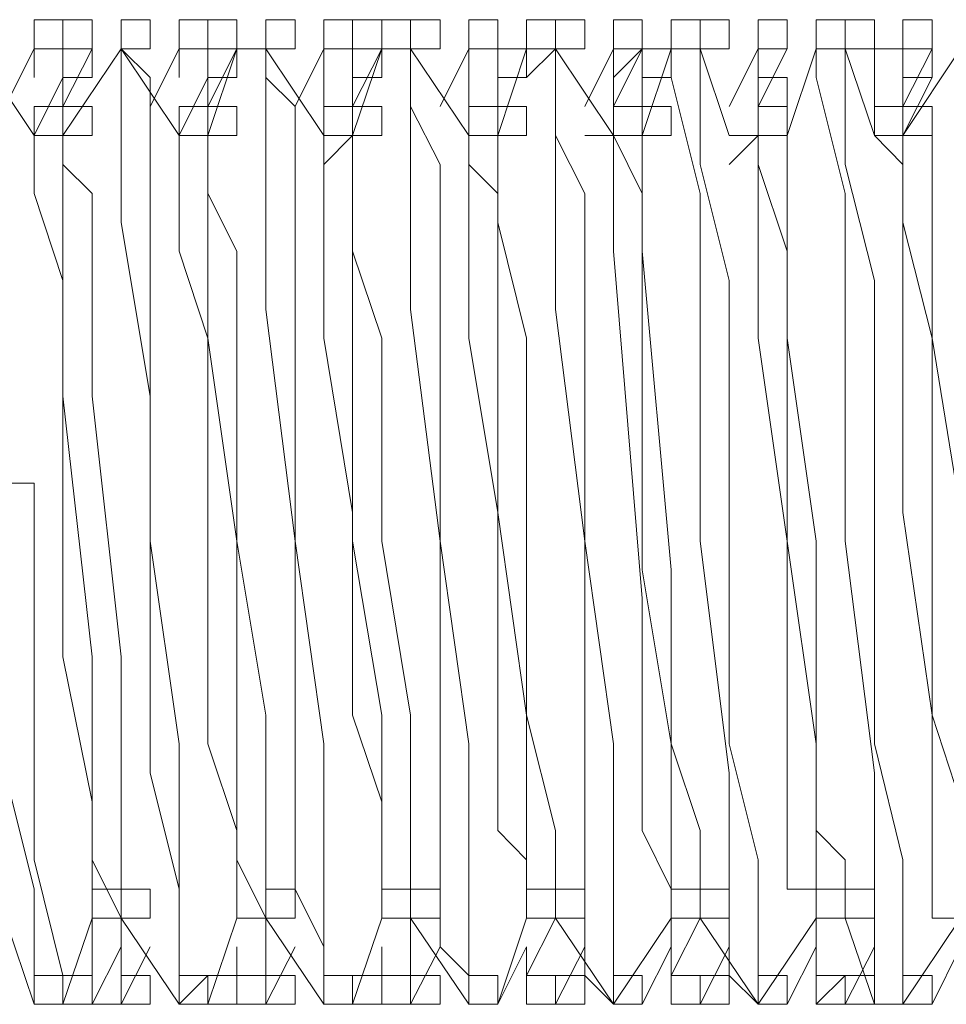
# Model space of a CAD drawing. Units: inches. Extents: x -1062 to 813, y -709 to 612.
# Drawn here: x 217 to 227, y 291 to 302 of the extents above; entities that cross this region are included whole.
import ezdxf

# ---------------------------------------------------------------- set-up
doc = ezdxf.new("R2010")
doc.units = ezdxf.units.IN
doc.header["$MEASUREMENT"] = 0
doc.layers.add('图层 1', color=7, linetype='Continuous')

msp = doc.modelspace()

# ---------------------------------------------------------------- linework, layer by layer
at = {"layer": '图层 1', "color": 7, "lineweight": 9}
for points in [[(217.066, 301.578), (217.066, 301.885), (217.369, 301.885), (217.369, 301.578), (217.066, 301.578)], [(217.066, 301.578), (217.066, 301.885), (217.369, 301.885), (217.369, 301.578), (217.066, 301.578)], [(217.066, 301.578), (217.066, 301.885), (217.369, 301.885), (217.369, 301.578), (217.066, 301.578)], [(217.369, 301.578), (217.369, 301.885), (217.679, 301.885), (217.679, 301.578), (217.369, 301.578)], [(217.985, 301.578), (217.985, 301.885), (218.292, 301.885), (218.292, 301.578), (217.985, 301.578)], [(217.985, 301.578), (217.985, 301.885), (218.292, 301.885), (218.292, 301.578), (217.985, 301.578)], [(217.985, 301.578), (217.985, 301.885), (218.292, 301.885), (218.292, 301.578), (217.985, 301.578)], [(217.985, 301.578), (217.985, 301.885), (218.292, 301.885), (218.292, 301.578), (217.985, 301.578)], [(217.985, 301.578), (217.985, 301.885), (218.292, 301.885), (218.292, 301.578), (217.985, 301.578)], [(218.598, 301.578), (218.598, 301.885), (218.901, 301.885), (218.901, 301.578), (218.598, 301.578)], [(218.598, 301.578), (218.598, 301.885), (218.901, 301.885), (218.901, 301.578), (218.598, 301.578)], [(218.598, 301.578), (218.598, 301.885), (218.901, 301.885), (218.901, 301.578), (218.598, 301.578)], [(218.901, 301.578), (218.901, 301.885), (219.211, 301.885), (219.211, 301.578), (218.901, 301.578)], [(219.517, 301.578), (219.517, 301.885), (219.827, 301.885), (219.827, 301.578), (219.517, 301.578)], [(219.517, 301.578), (219.517, 301.885), (219.827, 301.885), (219.827, 301.578), (219.517, 301.578)], [(219.517, 301.578), (219.517, 301.885), (219.827, 301.885), (219.827, 301.578), (219.517, 301.578)], [(219.517, 301.578), (219.517, 301.885), (219.827, 301.885), (219.827, 301.578), (219.517, 301.578)], [(220.13, 301.578), (220.13, 301.885), (220.433, 301.885), (220.433, 301.578), (220.13, 301.578)], [(220.13, 301.578), (220.13, 301.885), (220.433, 301.885), (220.433, 301.578), (220.13, 301.578)], [(220.13, 301.578), (220.13, 301.885), (220.433, 301.885), (220.433, 301.578), (220.13, 301.578)], [(220.433, 301.578), (220.433, 301.885), (220.743, 301.885), (220.743, 301.578), (220.433, 301.578)], [(220.743, 301.578), (220.743, 301.885), (221.046, 301.885), (221.046, 301.578), (220.743, 301.578)], [(221.046, 301.578), (221.046, 301.885), (221.359, 301.885), (221.359, 301.578), (221.046, 301.578)], [(221.046, 301.578), (221.046, 301.885), (221.359, 301.885), (221.359, 301.578), (221.046, 301.578)], [(221.662, 301.578), (221.662, 301.885), (221.969, 301.885), (221.969, 301.578), (221.662, 301.578)], [(221.662, 301.578), (221.662, 301.885), (221.969, 301.885), (221.969, 301.578), (221.662, 301.578)], [(221.662, 301.578), (221.662, 301.885), (221.969, 301.885), (221.969, 301.578), (221.662, 301.578)], [(221.662, 301.578), (221.662, 301.885), (221.969, 301.885), (221.969, 301.578), (221.662, 301.578)], [(222.271, 301.578), (222.271, 301.885), (222.581, 301.885), (222.581, 301.578), (222.271, 301.578)], [(222.271, 301.578), (222.271, 301.885), (222.581, 301.885), (222.581, 301.578), (222.271, 301.578)], [(222.271, 301.578), (222.271, 301.885), (222.581, 301.885), (222.581, 301.578), (222.271, 301.578)], [(222.581, 301.578), (222.581, 301.885), (222.891, 301.885), (222.891, 301.578), (222.581, 301.578)], [(223.194, 301.578), (223.194, 301.885), (223.497, 301.885), (223.497, 301.578), (223.194, 301.578)], [(223.194, 301.578), (223.194, 301.885), (223.497, 301.885), (223.497, 301.578), (223.194, 301.578)], [(223.194, 301.578), (223.194, 301.885), (223.497, 301.885), (223.497, 301.578), (223.194, 301.578)], [(223.194, 301.578), (223.194, 301.885), (223.497, 301.885), (223.497, 301.578), (223.194, 301.578)], [(223.194, 301.578), (223.194, 301.885), (223.497, 301.885), (223.497, 301.578), (223.194, 301.578)], [(223.803, 301.578), (223.803, 301.885), (224.11, 301.885), (224.11, 301.578), (223.803, 301.578)], [(224.11, 301.578), (224.11, 301.885), (224.416, 301.885), (224.416, 301.578), (224.11, 301.578)], [(224.722, 301.578), (224.722, 301.885), (225.029, 301.885), (225.029, 301.578), (224.722, 301.578)], [(224.722, 301.578), (224.722, 301.885), (225.029, 301.885), (225.029, 301.578), (224.722, 301.578)], [(224.722, 301.578), (224.722, 301.885), (225.029, 301.885), (225.029, 301.578), (224.722, 301.578)], [(224.722, 301.578), (224.722, 301.885), (225.029, 301.885), (225.029, 301.578), (224.722, 301.578)], [(224.722, 301.578), (224.722, 301.885), (225.029, 301.885), (225.029, 301.578), (224.722, 301.578)], [(225.335, 301.578), (225.335, 301.885), (225.642, 301.885), (225.642, 301.578), (225.335, 301.578)], [(225.335, 301.578), (225.335, 301.885), (225.642, 301.885), (225.642, 301.578), (225.335, 301.578)], [(225.335, 301.578), (225.335, 301.885), (225.642, 301.885), (225.642, 301.578), (225.335, 301.578)], [(225.642, 301.578), (225.642, 301.885), (225.952, 301.885), (225.952, 301.578), (225.642, 301.578)], [(226.254, 301.578), (226.254, 301.885), (226.561, 301.885), (226.561, 301.578), (226.254, 301.578)], [(226.254, 301.578), (226.254, 301.885), (226.561, 301.885), (226.561, 301.578), (226.254, 301.578)], [(226.254, 301.578), (226.254, 301.885), (226.561, 301.885), (226.561, 301.578), (226.254, 301.578)], [(226.254, 301.578), (226.254, 301.885), (226.561, 301.885), (226.561, 301.578), (226.254, 301.578)], [(217.066, 300.659), (216.454, 301.578)], [(216.76, 300.966), (217.066, 301.578)], [(217.066, 301.272), (217.066, 301.578)], [(217.066, 301.578), (217.369, 301.578)], [(217.985, 301.578), (217.369, 300.659)], [(217.369, 301.272), (217.369, 301.578)], [(217.369, 301.272), (217.369, 301.578), (217.679, 301.578), (217.679, 301.272), (217.369, 301.272)], [(217.369, 300.966), (217.679, 301.578)], [(218.292, 296.373), (218.292, 301.272), (217.985, 301.578)], [(218.598, 300.659), (217.985, 301.578)], [(217.985, 301.272), (217.985, 301.578)], [(218.292, 300.966), (218.598, 301.578)], [(218.598, 301.272), (218.598, 301.578)], [(218.598, 301.578), (218.901, 301.578)], [(219.211, 301.578), (218.901, 300.659)], [(218.901, 301.272), (218.901, 301.578)], [(218.901, 301.272), (218.901, 301.578), (219.211, 301.578), (219.211, 301.272), (218.901, 301.272)], [(218.901, 300.966), (219.211, 301.578)], [(219.211, 301.578), (219.517, 301.578)], [(220.13, 300.659), (219.517, 301.578)], [(219.827, 296.373), (219.827, 300.966), (219.517, 301.272), (219.517, 301.578)], [(219.517, 301.272), (219.517, 301.578)], [(219.827, 300.966), (220.13, 301.578)], [(220.13, 301.272), (220.13, 301.578)], [(220.13, 301.578), (220.433, 301.578)], [(220.743, 301.578), (220.433, 300.659)], [(220.433, 301.272), (220.433, 301.578)], [(220.433, 301.272), (220.433, 301.578), (220.743, 301.578), (220.743, 301.272), (220.433, 301.272)], [(220.433, 300.966), (220.743, 301.578)], [(220.743, 301.578), (221.046, 301.578)], [(220.743, 301.578), (221.046, 301.578)], [(221.662, 300.659), (221.046, 301.578)], [(221.359, 296.373), (221.359, 300.353), (221.046, 300.966), (221.046, 301.578)], [(221.046, 301.272), (221.046, 301.578)], [(221.359, 300.966), (221.662, 301.578)], [(221.662, 301.272), (221.662, 301.578)], [(221.662, 301.578), (221.969, 301.578)], [(222.271, 301.578), (221.969, 300.659)], [(221.969, 301.272), (221.969, 301.578)], [(221.969, 301.272), (221.969, 301.578), (222.271, 301.578), (222.271, 301.272), (221.969, 301.272)], [(221.969, 300.966), (221.969, 301.578)], [(222.271, 301.272), (222.581, 301.578)], [(222.271, 301.578), (222.581, 301.578)], [(222.891, 300.046), (222.581, 300.659), (222.581, 301.578)], [(223.194, 300.659), (222.581, 301.578)], [(222.891, 300.966), (223.194, 301.578)], [(223.194, 301.272), (223.497, 301.578)], [(223.194, 301.272), (223.194, 301.578)], [(223.194, 300.966), (223.497, 301.578)], [(223.803, 301.578), (223.497, 300.659)], [(223.497, 301.272), (223.497, 301.578), (223.803, 301.578), (223.803, 301.272), (223.497, 301.272)], [(223.803, 301.272), (223.803, 301.578)], [(223.803, 301.578), (224.11, 301.578)], [(224.416, 300.659), (224.11, 301.578)], [(224.416, 296.373), (224.416, 299.127), (224.11, 300.353), (224.11, 301.578)], [(224.416, 300.966), (224.722, 301.578)], [(224.722, 301.272), (224.722, 301.578)], [(224.722, 301.272), (224.722, 301.578)], [(224.722, 300.966), (225.029, 301.578)], [(225.335, 301.578), (225.029, 300.659)], [(225.335, 301.578), (225.642, 301.578)], [(225.335, 301.272), (225.335, 301.578)], [(225.952, 300.659), (225.642, 301.578)], [(225.952, 296.373), (225.952, 299.127), (225.642, 300.353), (225.642, 301.578)], [(225.952, 300.966), (225.952, 301.578)], [(225.952, 301.578), (226.254, 301.578)], [(226.863, 301.578), (226.254, 300.659)], [(226.254, 301.272), (226.254, 301.578)], [(226.254, 301.272), (226.254, 301.578)], [(226.254, 301.272), (226.254, 301.578), (226.561, 301.578), (226.561, 301.272), (226.254, 301.272)], [(226.254, 300.966), (226.561, 301.578)], [(217.066, 300.659), (217.369, 301.272)], [(217.369, 300.659), (217.369, 301.272)], [(217.985, 301.272), (217.985, 299.74), (218.292, 297.905)], [(218.598, 300.659), (218.901, 301.272)], [(218.901, 300.659), (218.901, 301.272)], [(219.517, 301.272), (219.517, 298.821), (219.827, 296.373)], [(220.13, 300.659), (220.13, 301.272)], [(220.433, 300.659), (220.433, 301.272)], [(221.046, 301.272), (221.046, 298.821), (221.359, 296.373)], [(221.662, 300.659), (221.662, 301.272)], [(221.969, 300.659), (221.969, 301.272)], [(222.581, 301.272), (222.581, 298.821), (222.891, 296.373)], [(223.194, 300.659), (223.194, 301.272)], [(223.497, 300.659), (223.497, 301.272)], [(223.803, 301.272), (224.11, 300.046)], [(224.722, 300.659), (224.722, 301.272)], [(224.722, 301.272), (225.029, 301.272)], [(225.029, 300.659), (225.029, 301.272)], [(225.335, 301.272), (225.642, 300.046), (225.642, 296.373)], [(226.254, 300.659), (226.254, 301.272)], [(226.254, 300.659), (226.561, 301.272)], [(217.066, 300.659), (217.066, 300.966), (217.369, 300.966), (217.369, 300.659), (217.066, 300.659)], [(217.066, 300.659), (217.066, 300.966), (217.369, 300.966), (217.369, 300.659), (217.066, 300.659)], [(217.369, 300.659), (217.369, 300.966), (217.679, 300.966), (217.679, 300.659), (217.369, 300.659)], [(217.369, 300.659), (217.369, 300.966), (217.679, 300.966), (217.679, 300.659), (217.369, 300.659)], [(217.369, 300.659), (217.369, 300.966), (217.679, 300.966), (217.679, 300.659), (217.369, 300.659)], [(218.598, 300.659), (218.598, 300.966), (218.901, 300.966), (218.901, 300.659), (218.598, 300.659)], [(218.901, 300.659), (218.901, 300.966), (219.211, 300.966), (219.211, 300.659), (218.901, 300.659)], [(218.901, 300.659), (218.901, 300.966), (219.211, 300.966), (219.211, 300.659), (218.901, 300.659)], [(218.901, 300.659), (218.901, 300.966), (219.211, 300.966), (219.211, 300.659), (218.901, 300.659)], [(220.13, 300.659), (220.13, 300.966), (220.433, 300.966), (220.433, 300.659), (220.13, 300.659)], [(220.13, 300.659), (220.13, 300.966), (220.433, 300.966), (220.433, 300.659), (220.13, 300.659)], [(220.13, 300.659), (220.13, 300.966), (220.433, 300.966), (220.433, 300.659), (220.13, 300.659)], [(220.13, 300.659), (220.13, 300.966), (220.433, 300.966), (220.433, 300.659), (220.13, 300.659)], [(220.13, 300.659), (220.13, 300.966), (220.433, 300.966), (220.433, 300.659), (220.13, 300.659)], [(220.13, 300.659), (220.13, 300.966), (220.433, 300.966), (220.433, 300.659), (220.13, 300.659)], [(220.433, 300.659), (220.433, 300.966), (220.743, 300.966), (220.743, 300.659), (220.433, 300.659)], [(221.662, 300.659), (221.662, 300.966), (221.969, 300.966), (221.969, 300.659), (221.662, 300.659)], [(221.662, 300.659), (221.662, 300.966), (221.969, 300.966), (221.969, 300.659), (221.662, 300.659)], [(221.662, 300.659), (221.662, 300.966), (221.969, 300.966), (221.969, 300.659), (221.662, 300.659)], [(221.662, 300.659), (221.662, 300.966), (221.969, 300.966), (221.969, 300.659), (221.662, 300.659)], [(221.662, 300.659), (221.662, 300.966), (221.969, 300.966), (221.969, 300.659), (221.662, 300.659)], [(221.662, 300.659), (221.662, 300.966), (221.969, 300.966), (221.969, 300.659), (221.662, 300.659)], [(221.969, 300.659), (221.969, 300.966), (222.271, 300.966), (222.271, 300.659), (221.969, 300.659)], [(223.194, 300.659), (223.194, 300.966), (223.497, 300.966), (223.497, 300.659), (223.194, 300.659)], [(223.194, 300.659), (223.194, 300.966), (223.497, 300.966), (223.497, 300.659), (223.194, 300.659)], [(223.194, 300.659), (223.194, 300.966), (223.497, 300.966), (223.497, 300.659), (223.194, 300.659)], [(223.194, 300.659), (223.194, 300.966), (223.497, 300.966), (223.497, 300.659), (223.194, 300.659)], [(223.497, 300.659), (223.497, 300.966), (223.803, 300.966), (223.803, 300.659), (223.497, 300.659)], [(224.722, 300.659), (224.722, 300.966), (225.029, 300.966), (225.029, 300.659), (224.722, 300.659)], [(224.722, 300.659), (224.722, 300.966), (225.029, 300.966), (225.029, 300.659), (224.722, 300.659)], [(225.952, 300.659), (225.952, 300.966), (226.254, 300.966), (226.254, 300.659), (225.952, 300.659)], [(225.952, 300.659), (225.952, 300.966), (226.254, 300.966), (226.254, 300.659), (225.952, 300.659)], [(226.254, 300.659), (226.254, 300.966), (226.561, 300.966), (226.561, 300.659), (226.254, 300.659)], [(226.254, 300.659), (226.254, 300.966), (226.561, 300.966), (226.561, 300.659), (226.254, 300.659)], [(226.254, 300.659), (226.254, 300.966), (226.561, 300.966), (226.561, 300.659), (226.254, 300.659)], [(226.254, 300.659), (226.254, 300.966), (226.561, 300.966), (226.561, 300.659), (226.254, 300.659)], [(226.254, 300.659), (226.254, 300.966), (226.561, 300.966), (226.561, 300.659), (226.254, 300.659)], [(217.066, 300.659), (217.369, 300.659)], [(217.066, 300.659), (217.066, 300.046), (217.369, 299.127), (217.369, 297.905)], [(217.066, 300.659), (217.369, 300.659)], [(217.369, 300.659), (217.369, 297.905)], [(217.369, 300.659), (217.369, 300.353), (217.679, 300.046), (217.679, 297.905)], [(218.598, 300.659), (218.598, 299.437), (218.901, 298.518), (218.901, 294.229), (219.211, 293.313), (219.211, 292.693), (219.211, 292.387)], [(218.598, 300.659), (218.901, 300.659)], [(218.598, 300.659), (218.901, 300.659)], [(218.901, 300.659), (218.901, 298.518), (219.211, 296.373), (219.211, 293.003), (219.517, 292.387)], [(218.901, 300.659), (218.901, 300.046), (219.211, 299.437), (219.211, 296.373), (219.517, 294.531), (219.517, 293.313), (219.517, 293.003), (219.517, 292.387)], [(220.13, 300.659), (220.13, 298.518), (220.433, 296.676), (220.433, 294.531), (220.743, 293.616), (220.743, 292.387)], [(220.13, 300.659), (220.433, 300.659)], [(220.13, 300.353), (220.433, 300.659)], [(220.433, 300.353), (220.433, 300.659)], [(221.662, 300.659), (221.662, 298.518), (221.969, 296.676), (221.969, 293.313), (222.271, 293.003), (222.271, 292.387)], [(221.662, 300.659), (221.662, 300.353), (221.969, 300.046), (221.969, 296.676), (222.271, 294.531), (222.271, 293.313), (222.271, 293.003), (222.271, 292.387)], [(221.662, 300.659), (221.969, 300.659)], [(221.969, 300.659), (221.969, 299.74), (222.271, 298.518), (222.271, 294.531), (222.581, 293.313), (222.581, 293.003), (222.581, 292.387)], [(222.891, 300.659), (223.497, 300.659)], [(223.194, 300.659), (223.194, 299.437)], [(223.194, 300.659), (223.497, 300.046), (223.497, 299.437)], [(223.497, 300.659), (223.497, 299.437)], [(224.416, 300.659), (225.029, 300.659)], [(224.416, 300.353), (224.722, 300.659)], [(224.722, 300.353), (224.722, 300.659)], [(225.029, 300.353), (225.029, 300.659)], [(225.952, 300.659), (226.254, 300.353), (226.254, 296.676), (226.561, 294.531), (226.561, 293.616), (226.561, 292.387)], [(225.952, 300.659), (226.254, 300.659)], [(226.254, 300.659), (226.254, 299.74), (226.561, 298.518), (226.561, 294.531), (226.863, 293.616), (226.863, 293.003), (226.863, 292.387)], [(226.254, 300.659), (226.561, 300.659)], [(226.561, 300.659), (226.561, 298.518), (226.863, 296.676), (226.863, 293.003), (227.174, 292.387)], [(220.433, 300.353), (220.433, 296.373), (220.743, 294.531), (220.743, 292.387)], [(220.433, 300.353), (220.433, 299.437), (220.743, 298.518), (220.743, 296.373), (221.046, 294.531), (221.046, 293.313), (221.046, 293.003), (221.046, 292.387)], [(224.722, 300.353), (224.722, 298.518), (225.029, 296.373), (225.029, 292.693), (225.335, 292.693), (225.335, 292.387)], [(224.722, 300.353), (225.029, 299.437), (225.029, 296.373), (225.335, 294.229), (225.335, 293.313), (225.335, 292.693), (225.335, 292.387)], [(225.029, 300.353), (225.029, 298.518), (225.335, 296.373), (225.335, 293.313), (225.642, 293.003), (225.642, 292.387)], [(222.891, 296.373), (222.891, 300.046)], [(224.11, 300.046), (224.11, 296.373)], [(223.194, 299.437), (223.497, 295.764), (223.497, 293.313), (223.803, 292.693), (223.803, 292.387)], [(223.497, 299.437), (223.497, 296.067), (223.803, 294.229), (223.803, 292.387)], [(223.497, 299.437), (223.803, 296.067), (223.803, 294.229), (224.11, 293.313), (224.11, 292.693), (224.11, 292.387)], [(217.369, 297.905), (217.369, 295.148), (217.679, 293.616), (217.679, 292.387)], [(217.369, 297.905), (217.679, 295.148), (217.679, 293.003), (217.985, 292.387)], [(217.679, 297.905), (217.985, 295.148), (217.985, 292.387)], [(218.292, 297.289), (218.292, 297.289), (218.292, 297.595), (218.292, 297.905)], [(218.292, 297.905), (218.292, 297.905)], [(217.066, 296.373), (217.066, 296.373), (217.066, 296.676), (217.066, 296.983), (216.76, 296.983), (216.76, 297.289)], [(218.292, 296.373), (218.292, 296.373), (218.292, 296.676), (218.292, 296.983), (218.292, 297.289)], [(216.76, 296.373), (216.76, 293.922), (217.066, 292.693), (217.066, 291.475)], [(217.369, 291.778), (217.066, 293.003), (217.066, 296.373)], [(218.598, 291.778), (218.598, 294.229), (218.292, 296.373)], [(218.292, 296.373), (218.292, 293.922), (218.598, 292.693), (218.598, 291.475)], [(220.13, 291.778), (220.13, 294.229), (219.827, 296.373)], [(219.827, 296.373), (219.827, 292.693), (220.13, 292.084), (220.13, 291.475)], [(221.662, 291.778), (221.662, 294.229), (221.359, 296.373)], [(221.359, 296.373), (221.359, 292.084), (221.662, 291.778), (221.662, 291.475)], [(223.194, 291.778), (223.194, 294.229), (222.891, 296.373)], [(222.891, 296.373), (222.891, 291.778), (223.194, 291.475)], [(224.11, 296.373), (224.416, 293.922), (224.416, 291.778), (224.722, 291.475)], [(224.722, 291.778), (224.722, 293.003), (224.416, 294.229), (224.416, 296.373)], [(225.642, 296.373), (225.952, 293.922), (225.952, 291.475)], [(226.254, 291.778), (226.254, 293.003), (225.952, 294.229), (225.952, 296.373)], [(217.679, 292.387), (217.679, 292.693), (217.985, 292.693), (217.985, 292.387), (217.679, 292.387)], [(217.985, 292.387), (217.985, 292.693), (218.292, 292.693), (218.292, 292.387), (217.985, 292.387)], [(217.985, 292.387), (217.985, 292.693), (218.292, 292.693), (218.292, 292.387), (217.985, 292.387)], [(217.985, 292.387), (217.985, 292.693), (218.292, 292.693), (218.292, 292.387), (217.985, 292.387)], [(217.985, 292.387), (217.985, 292.693), (218.292, 292.693), (218.292, 292.387), (217.985, 292.387)], [(219.517, 292.387), (219.517, 292.693), (219.827, 292.693), (219.827, 292.387), (219.517, 292.387)], [(219.517, 292.387), (219.517, 292.693), (219.827, 292.693), (219.827, 292.387), (219.517, 292.387)], [(219.517, 292.387), (219.517, 292.693), (219.827, 292.693), (219.827, 292.387), (219.517, 292.387)], [(219.517, 292.387), (219.517, 292.693), (219.827, 292.693), (219.827, 292.387), (219.517, 292.387)], [(220.743, 292.387), (220.743, 292.693), (221.046, 292.693), (221.046, 292.387), (220.743, 292.387)], [(221.046, 292.387), (221.046, 292.693), (221.359, 292.693), (221.359, 292.387), (221.046, 292.387)], [(221.046, 292.387), (221.046, 292.693), (221.359, 292.693), (221.359, 292.387), (221.046, 292.387)], [(221.046, 292.387), (221.046, 292.693), (221.359, 292.693), (221.359, 292.387), (221.046, 292.387)], [(221.046, 292.387), (221.046, 292.693), (221.359, 292.693), (221.359, 292.387), (221.046, 292.387)], [(221.046, 292.387), (221.046, 292.693), (221.359, 292.693), (221.359, 292.387), (221.046, 292.387)], [(222.271, 292.387), (222.271, 292.693), (222.581, 292.693), (222.581, 292.387), (222.271, 292.387)], [(222.581, 292.387), (222.581, 292.693), (222.891, 292.693), (222.891, 292.387), (222.581, 292.387)], [(223.803, 292.387), (223.803, 292.693), (224.11, 292.693), (224.11, 292.387), (223.803, 292.387)], [(223.803, 292.387), (223.803, 292.693), (224.11, 292.693), (224.11, 292.387), (223.803, 292.387)], [(223.803, 292.387), (223.803, 292.693), (224.11, 292.693), (224.11, 292.387), (223.803, 292.387)], [(224.11, 292.387), (224.11, 292.693), (224.416, 292.693), (224.416, 292.387), (224.11, 292.387)], [(225.335, 292.387), (225.335, 292.693), (225.642, 292.693), (225.642, 292.387), (225.335, 292.387)], [(225.335, 292.387), (225.335, 292.693), (225.642, 292.693), (225.642, 292.387), (225.335, 292.387)], [(225.335, 292.387), (225.335, 292.693), (225.642, 292.693), (225.642, 292.387), (225.335, 292.387)], [(225.642, 292.387), (225.642, 292.693), (225.952, 292.693), (225.952, 292.387), (225.642, 292.387)], [(225.642, 292.387), (225.642, 292.693), (225.952, 292.693), (225.952, 292.387), (225.642, 292.387)], [(216.76, 292.387), (217.066, 291.475)], [(217.369, 291.475), (217.679, 292.387)], [(217.679, 292.387), (218.292, 292.387)], [(217.679, 292.084), (217.679, 292.387)], [(217.985, 292.387), (218.598, 291.475)], [(217.985, 291.778), (217.985, 292.387)], [(218.901, 291.475), (219.211, 292.387)], [(219.211, 292.387), (219.517, 292.387)], [(219.517, 292.387), (220.13, 291.475)], [(219.517, 291.778), (219.517, 292.387)], [(220.433, 291.475), (220.743, 292.387)], [(220.743, 292.387), (221.046, 292.387)], [(220.743, 292.387), (221.046, 292.387)], [(221.046, 292.387), (221.662, 291.475)], [(221.046, 291.778), (221.046, 292.387)], [(221.969, 291.475), (222.271, 292.387)], [(222.271, 292.387), (222.581, 292.387)], [(222.271, 291.778), (222.581, 292.387)], [(222.271, 292.387), (222.581, 292.387)], [(222.581, 292.387), (223.194, 291.475)], [(223.194, 291.475), (223.803, 292.387)], [(223.803, 292.387), (224.11, 292.387)], [(223.803, 291.778), (224.11, 292.387)], [(223.803, 292.387), (224.11, 292.387)], [(223.803, 292.084), (223.803, 292.387)], [(224.11, 292.387), (224.722, 291.475)], [(224.722, 291.475), (225.335, 292.387)], [(225.335, 291.778), (225.335, 292.387)], [(225.335, 292.387), (225.642, 292.387)], [(225.642, 292.387), (225.952, 291.475)], [(226.254, 291.475), (226.863, 292.387)], [(226.561, 292.387), (226.863, 292.387)], [(217.679, 291.475), (217.985, 292.084)], [(217.679, 291.778), (217.679, 292.084)], [(217.985, 291.475), (218.292, 292.084)], [(219.211, 291.475), (219.211, 292.084)], [(219.211, 291.778), (219.211, 292.084)], [(219.517, 291.475), (219.827, 292.084)], [(220.743, 291.475), (220.743, 292.084)], [(220.743, 291.778), (220.743, 292.084)], [(221.046, 291.475), (221.359, 292.084)], [(221.969, 291.475), (222.271, 292.084)], [(222.271, 291.778), (222.271, 292.084)], [(222.581, 291.475), (222.891, 292.084)], [(223.497, 291.475), (223.803, 292.084)], [(223.803, 291.778), (223.803, 292.084)], [(224.11, 291.475), (224.416, 292.084)], [(225.029, 291.475), (225.335, 292.084)], [(225.335, 291.778), (225.335, 292.084)], [(225.642, 291.475), (225.952, 292.084)], [(226.561, 291.475), (226.863, 292.084)], [(217.066, 291.475), (217.066, 291.778), (217.369, 291.778), (217.369, 291.475), (217.066, 291.475)], [(217.369, 291.475), (217.369, 291.778)], [(217.369, 291.475), (217.369, 291.778), (217.679, 291.778), (217.679, 291.475), (217.369, 291.475)], [(217.369, 291.475), (217.369, 291.778), (217.679, 291.778), (217.679, 291.475), (217.369, 291.475)], [(217.369, 291.475), (217.369, 291.778), (217.679, 291.778), (217.679, 291.475), (217.369, 291.475)], [(217.679, 291.475), (217.679, 291.778)], [(217.985, 291.475), (217.985, 291.778), (218.292, 291.778), (218.292, 291.475), (217.985, 291.475)], [(217.985, 291.475), (217.985, 291.778), (218.292, 291.778), (218.292, 291.475), (217.985, 291.475)], [(217.985, 291.475), (217.985, 291.778), (218.292, 291.778), (218.292, 291.475), (217.985, 291.475)], [(217.985, 291.475), (217.985, 291.778), (218.292, 291.778), (218.292, 291.475), (217.985, 291.475)], [(217.985, 291.475), (217.985, 291.778), (218.292, 291.778), (218.292, 291.475), (217.985, 291.475)], [(217.985, 291.475), (217.985, 291.778)], [(218.598, 291.475), (218.598, 291.778), (218.901, 291.778), (218.901, 291.475), (218.598, 291.475)], [(218.598, 291.475), (218.901, 291.778)], [(218.901, 291.475), (218.901, 291.778), (219.211, 291.778), (219.211, 291.475), (218.901, 291.475)], [(218.901, 291.475), (218.901, 291.778), (219.211, 291.778), (219.211, 291.475), (218.901, 291.475)], [(218.901, 291.475), (218.901, 291.778), (219.211, 291.778), (219.211, 291.475), (218.901, 291.475)], [(219.211, 291.475), (219.211, 291.778)], [(219.211, 291.475), (219.211, 291.778), (219.517, 291.778), (219.517, 291.475), (219.211, 291.475)], [(219.517, 291.475), (219.517, 291.778), (219.827, 291.778), (219.827, 291.475), (219.517, 291.475)], [(219.517, 291.475), (219.517, 291.778), (219.827, 291.778), (219.827, 291.475), (219.517, 291.475)], [(219.517, 291.475), (219.517, 291.778), (219.827, 291.778), (219.827, 291.475), (219.517, 291.475)], [(219.517, 291.475), (219.517, 291.778), (219.827, 291.778), (219.827, 291.475), (219.517, 291.475)], [(219.517, 291.475), (219.517, 291.778)], [(220.13, 291.475), (220.13, 291.778), (220.433, 291.778), (220.433, 291.475), (220.13, 291.475)], [(220.13, 291.475), (220.13, 291.778), (220.433, 291.778), (220.433, 291.475), (220.13, 291.475)], [(220.13, 291.475), (220.13, 291.778)], [(220.433, 291.475), (220.433, 291.778), (220.743, 291.778), (220.743, 291.475), (220.433, 291.475)], [(220.743, 291.475), (220.743, 291.778), (221.046, 291.778), (221.046, 291.475), (220.743, 291.475)], [(220.743, 291.475), (220.743, 291.778)], [(220.743, 291.475), (220.743, 291.778), (221.046, 291.778), (221.046, 291.475), (220.743, 291.475)], [(221.046, 291.475), (221.046, 291.778), (221.359, 291.778), (221.359, 291.475), (221.046, 291.475)], [(221.046, 291.475), (221.046, 291.778), (221.359, 291.778), (221.359, 291.475), (221.046, 291.475)], [(221.046, 291.475), (221.046, 291.778), (221.359, 291.778), (221.359, 291.475), (221.046, 291.475)], [(221.046, 291.475), (221.046, 291.778)], [(221.662, 291.475), (221.662, 291.778), (221.969, 291.778), (221.969, 291.475), (221.662, 291.475)], [(221.662, 291.475), (221.662, 291.778), (221.969, 291.778), (221.969, 291.475), (221.662, 291.475)], [(221.662, 291.475), (221.662, 291.778), (221.969, 291.778), (221.969, 291.475), (221.662, 291.475)], [(221.662, 291.475), (221.662, 291.778), (221.969, 291.778), (221.969, 291.475), (221.662, 291.475)], [(221.662, 291.475), (221.662, 291.778)], [(222.271, 291.475), (222.271, 291.778), (222.581, 291.778), (222.581, 291.475), (222.271, 291.475)], [(222.271, 291.475), (222.271, 291.778)], [(222.271, 291.475), (222.271, 291.778), (222.581, 291.778), (222.581, 291.475), (222.271, 291.475)], [(222.581, 291.475), (222.581, 291.778), (222.891, 291.778), (222.891, 291.475), (222.581, 291.475)], [(222.581, 291.475), (222.581, 291.778), (222.891, 291.778), (222.891, 291.475), (222.581, 291.475)], [(222.581, 291.475), (222.581, 291.778)], [(223.194, 291.475), (223.194, 291.778), (223.497, 291.778), (223.497, 291.475), (223.194, 291.475)], [(223.194, 291.475), (223.194, 291.778), (223.497, 291.778), (223.497, 291.475), (223.194, 291.475)], [(223.194, 291.475), (223.194, 291.778), (223.497, 291.778), (223.497, 291.475), (223.194, 291.475)], [(223.194, 291.475), (223.194, 291.778), (223.497, 291.778), (223.497, 291.475), (223.194, 291.475)], [(223.194, 291.475), (223.194, 291.778), (223.497, 291.778), (223.497, 291.475), (223.194, 291.475)], [(223.194, 291.475), (223.194, 291.778)], [(223.803, 291.475), (223.803, 291.778), (224.11, 291.778), (224.11, 291.475), (223.803, 291.475)], [(223.803, 291.475), (223.803, 291.778)], [(223.803, 291.475), (223.803, 291.778), (224.11, 291.778), (224.11, 291.475), (223.803, 291.475)], [(224.11, 291.475), (224.11, 291.778), (224.416, 291.778), (224.416, 291.475), (224.11, 291.475)], [(224.11, 291.475), (224.11, 291.778), (224.416, 291.778), (224.416, 291.475), (224.11, 291.475)], [(224.11, 291.475), (224.11, 291.778), (224.416, 291.778), (224.416, 291.475), (224.11, 291.475)], [(224.11, 291.475), (224.11, 291.778)], [(224.722, 291.475), (224.722, 291.778), (225.029, 291.778), (225.029, 291.475), (224.722, 291.475)], [(224.722, 291.475), (224.722, 291.778), (225.029, 291.778), (225.029, 291.475), (224.722, 291.475)], [(224.722, 291.475), (224.722, 291.778), (225.029, 291.778), (225.029, 291.475), (224.722, 291.475)], [(224.722, 291.475), (224.722, 291.778), (225.029, 291.778), (225.029, 291.475), (224.722, 291.475)], [(224.722, 291.475), (224.722, 291.778), (225.029, 291.778), (225.029, 291.475), (224.722, 291.475)], [(224.722, 291.475), (224.722, 291.778)], [(225.335, 291.475), (225.335, 291.778), (225.642, 291.778), (225.642, 291.475), (225.335, 291.475)], [(225.335, 291.475), (225.642, 291.778)], [(225.335, 291.475), (225.335, 291.778)], [(225.335, 291.475), (225.335, 291.778), (225.642, 291.778), (225.642, 291.475), (225.335, 291.475)], [(225.642, 291.475), (225.642, 291.778), (225.952, 291.778), (225.952, 291.475), (225.642, 291.475)], [(225.642, 291.475), (225.642, 291.778), (225.952, 291.778), (225.952, 291.475), (225.642, 291.475)], [(225.642, 291.475), (225.642, 291.778), (225.952, 291.778), (225.952, 291.475), (225.642, 291.475)], [(226.254, 291.475), (226.254, 291.778), (226.561, 291.778), (226.561, 291.475), (226.254, 291.475)], [(226.254, 291.475), (226.254, 291.778), (226.561, 291.778), (226.561, 291.475), (226.254, 291.475)], [(226.254, 291.475), (226.254, 291.778), (226.561, 291.778), (226.561, 291.475), (226.254, 291.475)], [(226.254, 291.475), (226.254, 291.778), (226.561, 291.778), (226.561, 291.475), (226.254, 291.475)], [(226.254, 291.475), (226.254, 291.778)], [(217.066, 291.475), (217.369, 291.475)], [(217.679, 291.475), (217.985, 291.475)], [(218.598, 291.475), (218.901, 291.475)], [(219.211, 291.475), (219.517, 291.475)], [(220.13, 291.475), (220.433, 291.475)], [(220.13, 291.475), (220.433, 291.475)], [(220.743, 291.475), (221.046, 291.475)], [(221.662, 291.475), (221.969, 291.475)], [(222.271, 291.475), (222.581, 291.475)], [(223.803, 291.475), (224.11, 291.475)], [(225.335, 291.475), (225.642, 291.475)], [(225.952, 291.475), (226.254, 291.475)]]:
    msp.add_lwpolyline(points, dxfattribs=at)

doc.saveas('drawing.dxf')
